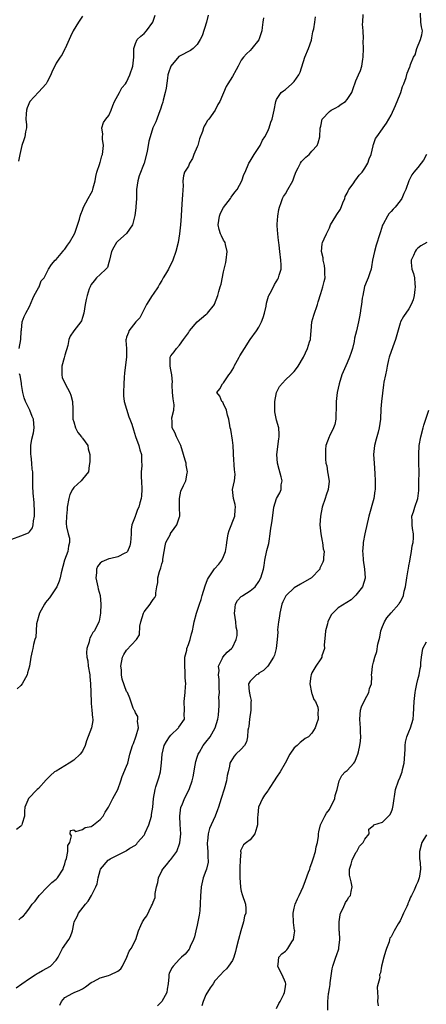
# Model space of a CAD drawing. Units: inches. Extents: x 2523000 to 2526000, y 1539000 to 1542000.
# Drawn here: x 2524185 to 2524277, y 1539334 to 1539558 of the extents above; entities that cross this region are included whole.
import ezdxf

# ---------------------------------------------------------------- set-up
doc = ezdxf.new("R2010")
doc.units = ezdxf.units.IN
doc.header["$MEASUREMENT"] = 0
doc.layers.add('LD25231539_2ft', color=115, linetype='Continuous')

msp = doc.modelspace()

# ---------------------------------------------------------------- linework, layer by layer
at = {"layer": 'LD25231539_2ft'}
for points, elevation in [([(2524183.97, 1539338.03), (2524185.23, 1539339), (2524187, 1539340.22), (2524188.25, 1539341), (2524188.69, 1539341.31), (2524189, 1539341.45), (2524189.96, 1539341.96), (2524191.75, 1539343), (2524193, 1539344.34), (2524193.45, 1539345), (2524194.46, 1539347), (2524195.9, 1539349), (2524196.28, 1539349.72), (2524196.76, 1539351), (2524197, 1539352.6), (2524197.1, 1539353), (2524197.76, 1539354.24), (2524198.09, 1539355), (2524199.66, 1539357), (2524200.32, 1539357.68), (2524201.05, 1539359), (2524202.05, 1539361), (2524202.32, 1539361.68), (2524202.52, 1539363), (2524203, 1539364.68), (2524203.12, 1539365), (2524204.83, 1539367), (2524205, 1539367.12), (2524205.28, 1539367.28), (2524208.62, 1539369), (2524208.88, 1539369.12), (2524209, 1539369.23), (2524209.76, 1539369.76), (2524211, 1539370.44), (2524211.32, 1539370.68), (2524211.5, 1539371), (2524213, 1539372.68), (2524213.15, 1539373), (2524213.23, 1539373.23), (2524214.04, 1539375), (2524214.61, 1539377), (2524214.64, 1539377.36), (2524214.91, 1539379), (2524215.09, 1539381), (2524215.46, 1539383), (2524215.66, 1539383.66), (2524216.33, 1539385.67), (2524216.68, 1539387), (2524216.91, 1539389.09), (2524217.03, 1539391), (2524217.55, 1539393), (2524218.06, 1539393.94), (2524218.71, 1539395), (2524219, 1539395.35), (2524220.75, 1539397), (2524220.86, 1539397.14), (2524222.09, 1539399), (2524222.06, 1539400.06), (2524222.16, 1539401), (2524222.08, 1539403), (2524222.25, 1539405), (2524222.34, 1539406.34), (2524222.4, 1539407), (2524222.31, 1539408.32), (2524222.31, 1539409), (2524222.27, 1539409.73), (2524222.17, 1539411), (2524222.24, 1539412.24), (2524222.22, 1539413), (2524222.63, 1539414.63), (2524222.65, 1539415), (2524223, 1539415.9), (2524223.39, 1539417), (2524223.7, 1539418.3), (2524223.93, 1539419), (2524224.19, 1539420.19), (2524224.33, 1539421), (2524224.86, 1539423), (2524225.51, 1539425), (2524225.9, 1539426.1), (2524226.13, 1539427), (2524226.79, 1539429.21), (2524227.37, 1539430.63), (2524227.57, 1539431), (2524228.96, 1539433.04), (2524229.89, 1539434.11), (2524230.58, 1539435), (2524231, 1539435.87), (2524231.44, 1539437), (2524231.67, 1539438.33), (2524231.72, 1539439), (2524232.03, 1539441), (2524232.24, 1539441.76), (2524233.51, 1539445), (2524233.6, 1539446.4), (2524233.69, 1539447), (2524233.6, 1539447.6), (2524233.21, 1539449), (2524233, 1539451), (2524233.43, 1539453), (2524233.58, 1539454.42), (2524233.57, 1539455), (2524233.47, 1539455.47), (2524233.21, 1539459), (2524233.23, 1539459.23), (2524233.13, 1539461), (2524233, 1539462.22), (2524232.62, 1539464.62), (2524232.5, 1539465), (2524232.44, 1539465.56), (2524232.17, 1539467), (2524231.87, 1539467.87), (2524231.62, 1539469), (2524231, 1539470.48), (2524230.82, 1539470.82), (2524230.61, 1539471), (2524230.17, 1539472.17), (2524229.43, 1539473), (2524230.17, 1539473.83), (2524230.74, 1539475), (2524231, 1539475.2), (2524232.18, 1539477), (2524232.56, 1539477.44), (2524233.3, 1539478.7), (2524233.42, 1539479), (2524234.55, 1539481), (2524234.7, 1539481.3), (2524235.7, 1539483), (2524237, 1539485), (2524238.44, 1539487), (2524239, 1539487.86), (2524239.59, 1539489), (2524239.96, 1539490.04), (2524240.24, 1539491), (2524240.61, 1539492.61), (2524240.74, 1539493.26), (2524241.17, 1539494.83), (2524241.25, 1539495), (2524241.54, 1539495.54), (2524242.27, 1539497), (2524242.53, 1539497.47), (2524243.29, 1539498.71), (2524243.44, 1539499), (2524243.61, 1539499.61), (2524244.04, 1539501), (2524244.02, 1539501.98), (2524243.99, 1539503), (2524243.74, 1539505), (2524243.62, 1539506.38), (2524243.55, 1539507), (2524243.46, 1539507.46), (2524243.31, 1539509), (2524243.17, 1539510.83), (2524243.14, 1539511), (2524243.14, 1539511.14), (2524243.25, 1539513), (2524243.51, 1539514.49), (2524243.63, 1539515), (2524244.06, 1539516.06), (2524244.38, 1539517), (2524244.58, 1539517.42), (2524245, 1539518.06), (2524245.55, 1539519), (2524246.66, 1539521), (2524247, 1539521.92), (2524247.28, 1539522.72), (2524247.4, 1539523), (2524247.91, 1539523.91), (2524248.41, 1539525), (2524248.64, 1539525.36), (2524249.61, 1539526.39), (2524250.4, 1539527), (2524251, 1539527.71), (2524252.19, 1539529), (2524252.41, 1539529.59), (2524252.8, 1539531), (2524252.91, 1539532.91), (2524253, 1539533.41), (2524253.37, 1539535), (2524255, 1539536.73), (2524255.35, 1539537), (2524256.46, 1539537.54), (2524257, 1539537.85), (2524257.66, 1539538.34), (2524258.62, 1539539), (2524259, 1539539.44), (2524260.05, 1539541), (2524260.27, 1539541.73), (2524261, 1539543.65), (2524261.56, 1539545), (2524262.02, 1539545.98), (2524262.31, 1539547), (2524262.56, 1539548.56), (2524262.66, 1539549), (2524262.69, 1539551), (2524262.67, 1539552.67), (2524262.72, 1539553.28), (2524262.64, 1539555), (2524262.51, 1539556.51), (2524262.53, 1539557), (2524262.67, 1539558.67)], 8290), ([(2524227.47, 1539558.53), (2524227.11, 1539557), (2524226.16, 1539553.84), (2524225.71, 1539553), (2524225, 1539551.89), (2524224.1, 1539551), (2524223.47, 1539550.53), (2524221, 1539549.24), (2524220.85, 1539549.15), (2524219.01, 1539546.99), (2524218.51, 1539545.49), (2524218.38, 1539545), (2524218.24, 1539544.24), (2524218, 1539542), (2524217.78, 1539541), (2524217.3, 1539539.3), (2524217.19, 1539538.81), (2524217, 1539538.21), (2524216.72, 1539537.28), (2524216.29, 1539536.29), (2524215.84, 1539535), (2524215.6, 1539534.4), (2524214.94, 1539533), (2524214.31, 1539531), (2524214.01, 1539529.99), (2524213.63, 1539527.63), (2524213.01, 1539525), (2524211.87, 1539522.13), (2524211.52, 1539521), (2524211.23, 1539519), (2524211.25, 1539518.75), (2524211.21, 1539517), (2524211.13, 1539515.13), (2524211.13, 1539514.87), (2524210.88, 1539513.12), (2524210.32, 1539511), (2524208.95, 1539509.05), (2524207, 1539507.3), (2524206.72, 1539507), (2524206.07, 1539505.93), (2524205.55, 1539505), (2524205.15, 1539503), (2524205, 1539502.47), (2524204.64, 1539501.36), (2524204.31, 1539501), (2524203, 1539499.79), (2524202.2, 1539499), (2524201.65, 1539498.35), (2524201, 1539497.51), (2524200.83, 1539497.17), (2524200.73, 1539497), (2524200.54, 1539496.54), (2524200.03, 1539495), (2524199.87, 1539494.13), (2524199.58, 1539493), (2524199.28, 1539491), (2524199, 1539490.05), (2524198.74, 1539489.26), (2524198.62, 1539489), (2524197, 1539486.98), (2524196.23, 1539485.77), (2524195.93, 1539485), (2524195.64, 1539483.64), (2524195, 1539481.48), (2524194.84, 1539480.84), (2524194.34, 1539479), (2524194.33, 1539477.67), (2524194.29, 1539477), (2524194.42, 1539476.42), (2524195.05, 1539475), (2524196.16, 1539473), (2524196.38, 1539472.38), (2524196.75, 1539471), (2524196.78, 1539469.22), (2524196.83, 1539468.83), (2524196.84, 1539467), (2524197, 1539466.35), (2524197.38, 1539465), (2524197.92, 1539463.92), (2524198.78, 1539463), (2524198.85, 1539462.85), (2524199, 1539462.69), (2524200.19, 1539461), (2524200.25, 1539460.25), (2524200.68, 1539459), (2524200.7, 1539457.3), (2524200.5, 1539456.5), (2524200.33, 1539455), (2524199, 1539453.41), (2524198.73, 1539453), (2524197, 1539451.45), (2524196.73, 1539451), (2524196.12, 1539449.88), (2524195.87, 1539449), (2524195.52, 1539447), (2524195.54, 1539446.46), (2524195.34, 1539445), (2524195.3, 1539443.3), (2524195.4, 1539442.6), (2524195.78, 1539441), (2524196.03, 1539440.03), (2524196.07, 1539439), (2524195.85, 1539438.15), (2524195.7, 1539437), (2524194.95, 1539435), (2524194.17, 1539432.17), (2524193.92, 1539431), (2524193.72, 1539430.28), (2524193.15, 1539429), (2524193, 1539428.74), (2524191.55, 1539426.45), (2524191, 1539425.85), (2524190.62, 1539425.38), (2524190.37, 1539425), (2524189.22, 1539423), (2524188.57, 1539420.57), (2524188.46, 1539419), (2524188.44, 1539417.56), (2524188.23, 1539417), (2524187.9, 1539415.9), (2524187.74, 1539415), (2524187.59, 1539414.41), (2524187.26, 1539413), (2524186.98, 1539411), (2524186.52, 1539409.48), (2524186.43, 1539409), (2524185.33, 1539407), (2524185, 1539406.59), (2524184.19, 1539405.81)], 8284), ([(2524199, 1539558.29), (2524198.1, 1539557), (2524196.92, 1539555), (2524196.31, 1539553.69), (2524195.95, 1539553), (2524195.06, 1539551), (2524195, 1539550.9), (2524194.36, 1539549.64), (2524193.95, 1539549), (2524193, 1539547.68), (2524192.72, 1539547), (2524192.13, 1539545.87), (2524191.83, 1539545), (2524191, 1539543.45), (2524190.73, 1539543), (2524189, 1539541.09), (2524187.03, 1539538.97), (2524186.46, 1539537.54), (2524186.29, 1539537), (2524186.21, 1539536.21), (2524186.18, 1539535), (2524186.3, 1539533.7), (2524186.28, 1539533), (2524186.08, 1539532.08), (2524185.92, 1539531), (2524185.71, 1539530.29), (2524185.25, 1539529), (2524184.81, 1539527), (2524184.52, 1539525.48)], 8280), ([(2524184.62, 1539483), (2524185, 1539485), (2524185.11, 1539486.89), (2524185.18, 1539487.18), (2524185.34, 1539489), (2524185.79, 1539490.21), (2524186.16, 1539491), (2524187, 1539492.53), (2524187.71, 1539494.29), (2524188.04, 1539495), (2524189, 1539496.73), (2524189.17, 1539497), (2524189.64, 1539498.36), (2524190.31, 1539499), (2524191.31, 1539501), (2524191.96, 1539502.04), (2524192.79, 1539503), (2524193, 1539503.18), (2524194.58, 1539505), (2524194.75, 1539505.25), (2524195, 1539505.53), (2524195.59, 1539506.41), (2524196.09, 1539507), (2524197.2, 1539509), (2524197.37, 1539509.37), (2524198.31, 1539512.31), (2524198.44, 1539513), (2524198.59, 1539513.41), (2524199, 1539514.34), (2524199.16, 1539514.84), (2524199.22, 1539515), (2524200.3, 1539517), (2524201, 1539518.17), (2524201.25, 1539518.75), (2524201.33, 1539519), (2524201.42, 1539519.42), (2524201.86, 1539521), (2524202.02, 1539521.98), (2524202.27, 1539523), (2524202.91, 1539524.91), (2524202.94, 1539525.06), (2524203, 1539525.19), (2524203.36, 1539526.64), (2524203.51, 1539527), (2524203.64, 1539527.64), (2524203.75, 1539529), (2524203.52, 1539530.48), (2524203.54, 1539531), (2524203.61, 1539531.61), (2524203.36, 1539533), (2524203.79, 1539534.21), (2524204.28, 1539535), (2524205, 1539535.84), (2524205.48, 1539537), (2524205.9, 1539538.1), (2524206.28, 1539539), (2524207.41, 1539541), (2524207.94, 1539542.06), (2524208.78, 1539543), (2524209, 1539543.38), (2524209.73, 1539545), (2524210.38, 1539547), (2524210.63, 1539549), (2524210.63, 1539551), (2524211, 1539552.1), (2524211.39, 1539553), (2524212.21, 1539553.79), (2524213, 1539554.43), (2524213.54, 1539555), (2524214.94, 1539557), (2524215.44, 1539558.56)], 8282), ([(2524193.88, 1539334.12), (2524194.25, 1539335), (2524195, 1539335.84), (2524196.83, 1539336.83), (2524197.1, 1539337), (2524198.43, 1539337.57), (2524199, 1539337.85), (2524199.69, 1539338.31), (2524201, 1539339.28), (2524201.52, 1539339.52), (2524203, 1539340.34), (2524204.87, 1539340.87), (2524205.26, 1539341), (2524207, 1539341.86), (2524207.66, 1539342.34), (2524208.04, 1539343), (2524209.02, 1539345), (2524209.59, 1539346.41), (2524210.06, 1539347), (2524211.11, 1539349), (2524211.71, 1539351), (2524212.23, 1539352.23), (2524212.6, 1539353), (2524212.78, 1539353.22), (2524213, 1539353.6), (2524213.59, 1539354.41), (2524214.67, 1539356.67), (2524214.85, 1539357), (2524215, 1539357.45), (2524215.46, 1539358.54), (2524215.45, 1539359.45), (2524215.81, 1539361), (2524216.09, 1539361.91), (2524216.25, 1539363), (2524217, 1539364.61), (2524217.24, 1539365), (2524218.02, 1539365.98), (2524218.88, 1539367), (2524219, 1539367.18), (2524220.39, 1539369), (2524221.08, 1539370.92), (2524221.27, 1539373), (2524221.13, 1539375.13), (2524221.04, 1539377), (2524221.33, 1539379), (2524221.57, 1539379.57), (2524222.1, 1539381), (2524223.16, 1539383), (2524223.23, 1539383.23), (2524223.89, 1539385), (2524224.1, 1539385.9), (2524224.55, 1539388.55), (2524224.66, 1539389.34), (2524225, 1539390.34), (2524225.19, 1539391), (2524225.5, 1539391.5), (2524226.36, 1539393), (2524226.64, 1539393.36), (2524227, 1539393.76), (2524227.97, 1539395), (2524229.09, 1539397), (2524229.65, 1539399), (2524229.84, 1539399.84), (2524229.97, 1539402.03), (2524230.01, 1539403), (2524229.92, 1539403.92), (2524230.05, 1539405), (2524229.97, 1539405.97), (2524229.99, 1539407), (2524229.98, 1539407.98), (2524229.82, 1539409), (2524230, 1539410), (2524229.86, 1539411), (2524230.77, 1539412.77), (2524230.84, 1539413), (2524231.82, 1539414.18), (2524232.81, 1539415), (2524233, 1539415.23), (2524233.86, 1539417), (2524234.06, 1539417.94), (2524234.06, 1539419), (2524233.84, 1539419.84), (2524233.75, 1539421), (2524233.43, 1539423), (2524233.54, 1539423.54), (2524233.68, 1539425), (2524234.15, 1539425.85), (2524235, 1539426.77), (2524235.13, 1539426.87), (2524235.32, 1539427), (2524237, 1539428.05), (2524238.16, 1539429), (2524239, 1539430.2), (2524239.42, 1539431), (2524240.02, 1539433), (2524240.18, 1539433.82), (2524240.36, 1539435), (2524240.82, 1539437.18), (2524241.21, 1539438.79), (2524241.3, 1539439.3), (2524241.57, 1539441), (2524241.73, 1539442.27), (2524241.86, 1539443), (2524242.01, 1539444.01), (2524242.24, 1539445.76), (2524242.38, 1539447), (2524243, 1539449), (2524243.74, 1539450.26), (2524244.04, 1539451), (2524244.08, 1539452.08), (2524244.26, 1539453), (2524244.08, 1539453.92), (2524243.59, 1539455.59), (2524243.24, 1539457), (2524243.07, 1539459), (2524243.48, 1539462.52), (2524243.61, 1539463), (2524243.6, 1539463.6), (2524243.48, 1539465), (2524243, 1539466.72), (2524242.63, 1539468.63), (2524242.6, 1539469), (2524242.6, 1539471), (2524243, 1539473), (2524243.65, 1539474.35), (2524245, 1539475.88), (2524246.25, 1539477), (2524247, 1539477.81), (2524247.54, 1539478.46), (2524247.9, 1539479), (2524249.07, 1539481), (2524250.02, 1539483), (2524250.48, 1539484.48), (2524250.67, 1539485), (2524250.72, 1539485.28), (2524250.81, 1539487), (2524250.97, 1539489), (2524251.42, 1539490.58), (2524252.3, 1539493), (2524252.43, 1539493.57), (2524253, 1539495.46), (2524253.49, 1539497), (2524253.82, 1539498.18), (2524253.99, 1539499), (2524253.93, 1539499.93), (2524253.97, 1539501), (2524253.83, 1539501.83), (2524253.55, 1539503), (2524253.54, 1539503.54), (2524253.16, 1539505), (2524253.31, 1539506.69), (2524253.43, 1539507), (2524253.82, 1539507.82), (2524254.32, 1539509), (2524255, 1539510.31), (2524255.25, 1539511), (2524256.42, 1539513), (2524256.67, 1539513.33), (2524257.46, 1539514.54), (2524258.02, 1539516.02), (2524258.44, 1539517), (2524258.57, 1539517.43), (2524259, 1539518.24), (2524259.24, 1539518.76), (2524259.38, 1539519), (2524260.35, 1539520.35), (2524260.87, 1539521.13), (2524261, 1539521.26), (2524261.74, 1539522.26), (2524262.41, 1539523), (2524263, 1539523.85), (2524263.71, 1539525), (2524264, 1539526), (2524264.43, 1539527), (2524264.9, 1539528.9), (2524264.92, 1539529.08), (2524265, 1539529.25), (2524265.43, 1539530.57), (2524265.7, 1539531), (2524267, 1539532.75), (2524267.16, 1539533), (2524267.95, 1539534.05), (2524269, 1539535.9), (2524269.96, 1539538.04), (2524271, 1539540.68), (2524271.14, 1539541), (2524271.57, 1539542.42), (2524271.89, 1539543), (2524272.4, 1539544.4), (2524272.62, 1539545.38), (2524273.18, 1539546.82), (2524273.27, 1539547), (2524273.4, 1539547.4), (2524274.08, 1539549), (2524274.42, 1539549.58), (2524274.83, 1539551), (2524275.65, 1539553), (2524275.92, 1539554.08), (2524276.05, 1539555), (2524275.87, 1539555.87), (2524275.73, 1539557), (2524275.66, 1539559)], 8292), ([(2524240.05, 1539557.95), (2524239.89, 1539557), (2524239.73, 1539555.73), (2524239.63, 1539555), (2524239.49, 1539554.51), (2524239, 1539552.96), (2524237.43, 1539551), (2524237, 1539550.55), (2524236.18, 1539549.82), (2524235.47, 1539549), (2524235, 1539548.35), (2524234.27, 1539547), (2524233.87, 1539546.13), (2524233, 1539544.63), (2524231.92, 1539543), (2524231.59, 1539542.41), (2524230.16, 1539539), (2524229.72, 1539538.28), (2524229.1, 1539537), (2524227.63, 1539535), (2524227.34, 1539534.66), (2524227, 1539534.03), (2524226.59, 1539533.41), (2524226.43, 1539533), (2524226.2, 1539532.2), (2524225.5, 1539530.5), (2524225.12, 1539529), (2524225, 1539528.67), (2524224.27, 1539527), (2524223.91, 1539526.09), (2524223.27, 1539525), (2524223, 1539524.34), (2524222.13, 1539523), (2524221.9, 1539522.1), (2524221.74, 1539521), (2524221.81, 1539519.81), (2524221.73, 1539519), (2524221.67, 1539517.67), (2524221.57, 1539517), (2524221.53, 1539515.53), (2524221.42, 1539514.58), (2524221.37, 1539513), (2524221.21, 1539511), (2524221.01, 1539509), (2524220.7, 1539507), (2524220.17, 1539505), (2524219.5, 1539503), (2524219.35, 1539502.65), (2524218.64, 1539501.36), (2524218.48, 1539501), (2524217.81, 1539499.81), (2524217.32, 1539499), (2524217, 1539498.44), (2524216.45, 1539497.55), (2524216.16, 1539497), (2524215, 1539495.28), (2524214.79, 1539495), (2524213.53, 1539493), (2524213, 1539491.9), (2524212.02, 1539489.98), (2524211.11, 1539489), (2524209.52, 1539487), (2524209.4, 1539486.6), (2524209, 1539485.56), (2524208.88, 1539485.12), (2524208.83, 1539485), (2524208.83, 1539484.83), (2524208.97, 1539483), (2524209, 1539481), (2524208.49, 1539477.51), (2524208.45, 1539476.45), (2524208.34, 1539475), (2524208.27, 1539473), (2524208.3, 1539472.3), (2524208.47, 1539471), (2524209.52, 1539467.52), (2524209.77, 1539467), (2524210.19, 1539465.81), (2524210.55, 1539464.55), (2524211.03, 1539463.03), (2524211.79, 1539461), (2524212.02, 1539460.02), (2524212.37, 1539459), (2524212.38, 1539457.62), (2524212.43, 1539456.43), (2524212.31, 1539455), (2524212.32, 1539453.68), (2524212.39, 1539453), (2524212.48, 1539451), (2524212.39, 1539449.61), (2524212.31, 1539449), (2524212.01, 1539448.01), (2524211.74, 1539447), (2524211.5, 1539446.5), (2524211, 1539445.13), (2524210.93, 1539445), (2524210.92, 1539444.92), (2524210.22, 1539443), (2524210.04, 1539441.96), (2524210.01, 1539441), (2524209.93, 1539439.93), (2524209.9, 1539439), (2524209.76, 1539438.24), (2524209.23, 1539437), (2524209, 1539436.76), (2524208.57, 1539436.57), (2524207, 1539435.77), (2524205.41, 1539435.41), (2524205, 1539435.3), (2524203.37, 1539434.63), (2524203, 1539434.3), (2524202.42, 1539433.58), (2524202.17, 1539433), (2524202.17, 1539432.17), (2524202.02, 1539431), (2524202.35, 1539429.65), (2524202.49, 1539429), (2524202.55, 1539428.55), (2524203.01, 1539426.99), (2524203.16, 1539425), (2524203.05, 1539423), (2524202.81, 1539421.19), (2524202.73, 1539421), (2524201.71, 1539419), (2524201.37, 1539418.63), (2524201, 1539417.89), (2524200.67, 1539417.33), (2524200.57, 1539417), (2524200.49, 1539416.49), (2524200, 1539415), (2524199.89, 1539414.11), (2524200, 1539413), (2524200.18, 1539412.18), (2524200.3, 1539411), (2524200.65, 1539409), (2524200.65, 1539408.65), (2524200.85, 1539407), (2524200.88, 1539405.12), (2524200.87, 1539404.87), (2524200.94, 1539403), (2524201, 1539402.52), (2524201.13, 1539401), (2524201.26, 1539399.26), (2524201.32, 1539399), (2524201.31, 1539398.69), (2524201.08, 1539397), (2524199.94, 1539394.06), (2524199.57, 1539393), (2524199, 1539391.75), (2524198.51, 1539391), (2524197, 1539389.67), (2524195.99, 1539389), (2524195, 1539388.39), (2524193, 1539387.21), (2524192.68, 1539387), (2524191.78, 1539386.22), (2524190.76, 1539385.24), (2524189, 1539383.29), (2524188.7, 1539383), (2524186.76, 1539381), (2524186.64, 1539380.64), (2524185.95, 1539379), (2524185.86, 1539378.14), (2524185.86, 1539377), (2524185.33, 1539375.33), (2524185.24, 1539375), (2524185.14, 1539374.86), (2524185, 1539374.72), (2524184.01, 1539373.99)], 8286), ([(2524184.53, 1539353.47), (2524185, 1539353.93), (2524185.59, 1539354.41), (2524186.13, 1539355), (2524187, 1539356.09), (2524187.6, 1539357), (2524188.25, 1539357.75), (2524189, 1539358.76), (2524189.16, 1539359), (2524191.09, 1539361), (2524192.07, 1539361.93), (2524193, 1539362.7), (2524193.31, 1539363), (2524194.61, 1539365), (2524194.68, 1539365.32), (2524195, 1539366.17), (2524195.17, 1539366.83), (2524195.37, 1539367.37), (2524195.66, 1539369), (2524195.66, 1539370.34), (2524196.1, 1539371), (2524196.54, 1539372.54), (2524196.17, 1539373), (2524196.29, 1539373.72), (2524197, 1539373.86), (2524197.48, 1539373.48), (2524199, 1539373.95), (2524199.6, 1539374.4), (2524201, 1539374.65), (2524201.2, 1539374.8), (2524201.53, 1539375), (2524203, 1539376.26), (2524203.66, 1539377), (2524204.13, 1539377.87), (2524204.88, 1539379), (2524205.91, 1539381), (2524207, 1539382.99), (2524207.66, 1539385), (2524208.02, 1539385.98), (2524209, 1539388.29), (2524209.26, 1539389), (2524209.76, 1539391), (2524210.31, 1539393), (2524210.53, 1539393.47), (2524211.13, 1539395), (2524211.2, 1539395.2), (2524211.69, 1539397), (2524211.49, 1539398.51), (2524211.56, 1539399), (2524211.55, 1539399.55), (2524211, 1539400.41), (2524210.85, 1539400.85), (2524210.73, 1539401), (2524210.52, 1539401.48), (2524209.76, 1539403.76), (2524209.17, 1539405), (2524209, 1539405.23), (2524208, 1539408), (2524207.83, 1539409), (2524207.82, 1539410.18), (2524207.73, 1539411), (2524208.1, 1539413), (2524208.37, 1539413.63), (2524209, 1539414.63), (2524211.28, 1539417), (2524211.89, 1539418.11), (2524212.02, 1539420.02), (2524212.22, 1539421), (2524212.85, 1539423), (2524213, 1539423.29), (2524214.31, 1539425), (2524214.56, 1539425.44), (2524215, 1539426.1), (2524215.42, 1539426.58), (2524215.64, 1539427), (2524215.63, 1539427.63), (2524215.86, 1539429), (2524216.06, 1539429.94), (2524216.07, 1539431), (2524216.46, 1539432.46), (2524216.76, 1539433.24), (2524217, 1539434.19), (2524217.19, 1539434.81), (2524217.22, 1539435.23), (2524217.53, 1539437), (2524217.72, 1539438.28), (2524217.93, 1539439), (2524218.93, 1539440.93), (2524218.97, 1539441.03), (2524219.79, 1539442.21), (2524220.42, 1539443), (2524221, 1539444.8), (2524221.06, 1539445), (2524221.06, 1539445.06), (2524221.02, 1539447), (2524221, 1539449.02), (2524221.31, 1539450.69), (2524221.91, 1539451.91), (2524222.4, 1539453), (2524222.76, 1539454.76), (2524222.82, 1539455), (2524222.52, 1539456.52), (2524222.48, 1539457), (2524222.3, 1539457.7), (2524221.93, 1539459), (2524221.26, 1539461), (2524220.29, 1539463), (2524219.92, 1539463.92), (2524219.32, 1539465), (2524219.31, 1539466.69), (2524219.28, 1539467), (2524219.29, 1539467.29), (2524219.69, 1539469), (2524219.76, 1539470.24), (2524219.58, 1539471.58), (2524219.42, 1539473), (2524219.3, 1539474.7), (2524219.32, 1539475), (2524219.39, 1539475.39), (2524219.23, 1539477), (2524219, 1539478.14), (2524218.85, 1539479), (2524218.86, 1539481), (2524219, 1539481.35), (2524219.79, 1539482.21), (2524220.29, 1539483), (2524221, 1539483.72), (2524221.93, 1539485), (2524223, 1539486.52), (2524223.18, 1539486.82), (2524223.25, 1539487), (2524225, 1539489), (2524227, 1539490.71), (2524227.17, 1539490.83), (2524227.35, 1539491), (2524228.93, 1539493), (2524228.95, 1539493.05), (2524229.66, 1539495), (2524229.88, 1539495.88), (2524230.21, 1539497), (2524230.42, 1539497.58), (2524231, 1539500.35), (2524231.5, 1539502.5), (2524231.6, 1539503), (2524231.82, 1539505), (2524231.42, 1539506.58), (2524231.34, 1539507), (2524231.22, 1539507.22), (2524231, 1539507.52), (2524230.52, 1539508.52), (2524230.32, 1539509), (2524229.99, 1539509.99), (2524229.74, 1539511), (2524230.03, 1539513), (2524230.31, 1539513.69), (2524231, 1539514.96), (2524232.58, 1539517), (2524232.7, 1539517.3), (2524233.55, 1539518.45), (2524234.04, 1539519), (2524235.15, 1539521), (2524235.59, 1539522.41), (2524235.88, 1539523), (2524236.72, 1539525), (2524237, 1539525.44), (2524237.91, 1539527), (2524239, 1539528.52), (2524239.26, 1539529), (2524239.8, 1539530.2), (2524240.32, 1539531), (2524241, 1539532.29), (2524241.31, 1539533), (2524241.73, 1539534.27), (2524242, 1539535), (2524242.45, 1539537), (2524242.8, 1539539), (2524243, 1539539.42), (2524244.03, 1539541), (2524244.6, 1539541.4), (2524245, 1539541.72), (2524246.47, 1539543), (2524247, 1539543.54), (2524248.07, 1539545), (2524248.34, 1539545.66), (2524249.43, 1539549), (2524250.21, 1539551), (2524250.89, 1539552.89), (2524251, 1539553.39), (2524251.21, 1539554.79), (2524251.44, 1539555.44), (2524251.64, 1539557), (2524251.86, 1539558.14)], 8288), ([(2524276.96, 1539527), (2524276.3, 1539525.7), (2524275.77, 1539525), (2524275, 1539524.04), (2524274.1, 1539523), (2524273.66, 1539522.34), (2524273.01, 1539521), (2524272.3, 1539519), (2524271.87, 1539518.13), (2524271.39, 1539517), (2524271, 1539516.46), (2524269.86, 1539515), (2524269.43, 1539514.57), (2524269, 1539514.01), (2524268.48, 1539513.52), (2524268.15, 1539513), (2524267.2, 1539511.2), (2524267.05, 1539510.95), (2524266.54, 1539509.46), (2524266.43, 1539509), (2524265.58, 1539506.42), (2524265.17, 1539505), (2524265, 1539504.03), (2524264.78, 1539503), (2524264.53, 1539501.47), (2524264.43, 1539501), (2524264.13, 1539500.13), (2524263.76, 1539499), (2524263.55, 1539498.45), (2524262.95, 1539497.05), (2524262.52, 1539495), (2524262.42, 1539494.42), (2524262.26, 1539493), (2524262.11, 1539492.11), (2524261.96, 1539491), (2524261.83, 1539490.17), (2524261.61, 1539489), (2524261.15, 1539487), (2524260.69, 1539485.31), (2524260.56, 1539484.56), (2524260.19, 1539483), (2524259.88, 1539482.12), (2524259.57, 1539481), (2524259, 1539479.78), (2524257.77, 1539477), (2524257.16, 1539475), (2524256.77, 1539473), (2524256.54, 1539471), (2524256.52, 1539469.48), (2524256.49, 1539469), (2524256.42, 1539468.42), (2524256.41, 1539467), (2524256.21, 1539465.79), (2524255.9, 1539465), (2524255, 1539463.14), (2524254.91, 1539463), (2524254.17, 1539461), (2524254.1, 1539460.1), (2524254.08, 1539459), (2524254.13, 1539457.87), (2524254.19, 1539457), (2524254.38, 1539456.38), (2524254.53, 1539455), (2524254.66, 1539454.66), (2524254.9, 1539452.9), (2524254.72, 1539451), (2524254.23, 1539449.77), (2524254.01, 1539449), (2524253.32, 1539447), (2524252.93, 1539445), (2524252.82, 1539443), (2524253.03, 1539441), (2524253.34, 1539439.34), (2524253.44, 1539439), (2524253.59, 1539437.59), (2524253.78, 1539437), (2524253.64, 1539435.64), (2524253.66, 1539435), (2524253.47, 1539434.53), (2524252.83, 1539433.17), (2524252.78, 1539433), (2524250.94, 1539431), (2524248.46, 1539429.54), (2524247, 1539428.72), (2524245.14, 1539427), (2524245.08, 1539426.92), (2524244.43, 1539425.57), (2524244.22, 1539425), (2524243.74, 1539423), (2524243.68, 1539422.32), (2524243.41, 1539421), (2524243.23, 1539419.23), (2524243.28, 1539418.72), (2524243.17, 1539417), (2524242.9, 1539415), (2524242.54, 1539413.46), (2524242.31, 1539413), (2524240.99, 1539411), (2524240.03, 1539409.97), (2524239, 1539409.38), (2524238.81, 1539409.19), (2524238.45, 1539409), (2524237, 1539407.59), (2524236.64, 1539407), (2524236.77, 1539405.23), (2524236.83, 1539405), (2524236.88, 1539404.88), (2524237, 1539404.11), (2524237.21, 1539403.21), (2524237.18, 1539402.82), (2524237.13, 1539401), (2524236.83, 1539399), (2524236.69, 1539397.31), (2524236.6, 1539397), (2524236.5, 1539396.5), (2524236.43, 1539395), (2524236.16, 1539393.84), (2524235.72, 1539393), (2524235, 1539392.14), (2524233.79, 1539391), (2524233.39, 1539390.61), (2524233, 1539390.01), (2524232.62, 1539389.38), (2524232.43, 1539389), (2524232.35, 1539388.35), (2524232.04, 1539387), (2524231.81, 1539386.19), (2524231.65, 1539385), (2524231.11, 1539383.11), (2524230.44, 1539381), (2524229.83, 1539379), (2524229.58, 1539378.42), (2524229.07, 1539377), (2524228.17, 1539375), (2524227.78, 1539374.22), (2524227.49, 1539373), (2524227.32, 1539371.32), (2524227.27, 1539371), (2524227.3, 1539370.7), (2524227.43, 1539369), (2524227.45, 1539367.45), (2524227.52, 1539367), (2524227.47, 1539366.52), (2524227.11, 1539365), (2524227, 1539364.62), (2524226.37, 1539363), (2524225.87, 1539361), (2524225.81, 1539359.81), (2524225.73, 1539359), (2524225.7, 1539357), (2524225.57, 1539355.57), (2524225.54, 1539355), (2524225.45, 1539354.55), (2524225.17, 1539353), (2524225, 1539352.29), (2524224.73, 1539351), (2524224.38, 1539349.62), (2524224.18, 1539349), (2524223.41, 1539347.41), (2524223.25, 1539347), (2524223.17, 1539346.83), (2524222.27, 1539345.73), (2524221.44, 1539345), (2524221, 1539344.57), (2524219.52, 1539343), (2524219.32, 1539342.68), (2524218.64, 1539341.36), (2524218.54, 1539341), (2524218.54, 1539340.54), (2524218.4, 1539339), (2524218.21, 1539337.79), (2524218.12, 1539337), (2524217.02, 1539335), (2524216.03, 1539333.97)], 8294), ([(2524277.08, 1539507), (2524275.72, 1539506.28), (2524275, 1539505.73), (2524274.64, 1539505.36), (2524274.39, 1539505), (2524274.05, 1539504.05), (2524273.52, 1539503), (2524273.52, 1539502.48), (2524273.69, 1539501), (2524274.01, 1539500.01), (2524274.25, 1539499), (2524274.36, 1539497.64), (2524274.46, 1539497), (2524274.38, 1539496.38), (2524274.16, 1539495), (2524273.94, 1539494.06), (2524273.53, 1539493), (2524273, 1539492.01), (2524271.78, 1539490.22), (2524271.09, 1539489), (2524271, 1539488.76), (2524269.94, 1539485), (2524269.36, 1539483.36), (2524268.56, 1539481), (2524268.41, 1539480.41), (2524268.06, 1539479), (2524267.94, 1539478.06), (2524267.67, 1539477), (2524267.34, 1539475.34), (2524267.25, 1539474.75), (2524267, 1539472.84), (2524266.81, 1539471), (2524266.66, 1539469.34), (2524266.53, 1539467), (2524266.29, 1539465), (2524266.04, 1539464.04), (2524265.75, 1539463), (2524265.58, 1539462.42), (2524265.19, 1539461), (2524264.99, 1539459), (2524265.11, 1539457), (2524265.31, 1539454.69), (2524265.39, 1539453), (2524265.37, 1539451), (2524265.3, 1539450.7), (2524265.05, 1539449), (2524263.94, 1539445), (2524263.02, 1539441), (2524262.61, 1539439), (2524262.61, 1539438.61), (2524262.47, 1539437), (2524262.53, 1539436.53), (2524262.62, 1539435), (2524262.93, 1539433), (2524263.06, 1539431), (2524263.05, 1539430.95), (2524262.45, 1539429), (2524261, 1539427.06), (2524259.95, 1539426.05), (2524257, 1539424.23), (2524255.75, 1539423), (2524255.41, 1539422.59), (2524254.63, 1539421), (2524254.57, 1539420.57), (2524254.11, 1539419), (2524253.99, 1539418.01), (2524253.81, 1539415.81), (2524253.83, 1539415), (2524253.29, 1539413.29), (2524253.26, 1539413), (2524253, 1539412.68), (2524251.87, 1539411), (2524251, 1539409.46), (2524250.81, 1539409), (2524250.75, 1539408.75), (2524250.55, 1539407), (2524250.95, 1539405.05), (2524250.94, 1539404.94), (2524251, 1539404.82), (2524251.46, 1539403.46), (2524251.83, 1539403), (2524252.32, 1539401.68), (2524252.45, 1539401), (2524252.37, 1539400.37), (2524252.4, 1539399), (2524252.09, 1539397.91), (2524251.77, 1539397), (2524251, 1539395.81), (2524250.22, 1539395), (2524249.45, 1539394.55), (2524249, 1539394.21), (2524248.33, 1539393.67), (2524247.67, 1539393), (2524247, 1539392.45), (2524246.02, 1539391), (2524244.95, 1539389), (2524243.8, 1539387), (2524243, 1539385.8), (2524242.43, 1539385), (2524241.51, 1539383.51), (2524241.11, 1539382.89), (2524241, 1539382.7), (2524240.27, 1539381.73), (2524239.79, 1539381), (2524238.91, 1539379), (2524238.73, 1539377.27), (2524238.71, 1539376.71), (2524238.71, 1539375), (2524238.52, 1539374.52), (2524238.08, 1539373), (2524237, 1539371.63), (2524236.17, 1539371), (2524235.52, 1539370.48), (2524235, 1539369.43), (2524234.84, 1539369.16), (2524234.84, 1539369), (2524234.87, 1539368.87), (2524234.72, 1539367), (2524234.67, 1539365.33), (2524234.68, 1539365), (2524234.67, 1539363), (2524234.81, 1539361), (2524234.83, 1539360.83), (2524235, 1539360), (2524235.19, 1539359.19), (2524235.93, 1539357), (2524236.04, 1539356.04), (2524236.03, 1539355), (2524235.71, 1539354.29), (2524235.48, 1539353), (2524234.89, 1539351), (2524234.35, 1539349), (2524233.85, 1539347), (2524233.71, 1539346.29), (2524233.28, 1539345), (2524233, 1539344.25), (2524232.14, 1539343), (2524231.65, 1539342.35), (2524231, 1539341.78), (2524230.29, 1539341), (2524229, 1539339.66), (2524228.59, 1539339), (2524227.91, 1539338.09), (2524227, 1539336.47), (2524226.34, 1539335), (2524226.02, 1539333.98)], 8296), ([(2524183, 1539439.78), (2524185, 1539440.49), (2524186.78, 1539441.22), (2524187, 1539441.44), (2524187.67, 1539442.33), (2524187.81, 1539443), (2524187.89, 1539443.89), (2524188.12, 1539445), (2524188.09, 1539445.91), (2524188.08, 1539448.08), (2524187.78, 1539450.22), (2524187.76, 1539451.76), (2524187.71, 1539453), (2524187.76, 1539454.24), (2524187.75, 1539455), (2524187.62, 1539455.62), (2524187.55, 1539457), (2524187.37, 1539458.63), (2524187.28, 1539459), (2524187.27, 1539459.27), (2524187.31, 1539461), (2524187.54, 1539462.46), (2524187.91, 1539463.91), (2524188.08, 1539465), (2524187.98, 1539466.02), (2524187.92, 1539467), (2524187.61, 1539467.61), (2524187.04, 1539469), (2524186.05, 1539471), (2524185.79, 1539471.79), (2524185.45, 1539473), (2524185.15, 1539474.85), (2524185.14, 1539475.14), (2524184.86, 1539476.86), (2524184.74, 1539477.26)], 8282), ([(2524243, 1539333.42), (2524243.49, 1539334.51), (2524243.8, 1539335), (2524244.64, 1539336.64), (2524244.81, 1539337), (2524245, 1539338.33), (2524245.08, 1539339), (2524245, 1539339.25), (2524244.29, 1539341), (2524243.52, 1539342.48), (2524243.27, 1539343), (2524243.36, 1539343.36), (2524243.5, 1539345), (2524244.22, 1539345.78), (2524245, 1539346.37), (2524245.31, 1539346.69), (2524245.54, 1539347), (2524246.46, 1539348.46), (2524246.83, 1539349), (2524247, 1539350.11), (2524247.11, 1539351), (2524247.1, 1539351.1), (2524246.86, 1539352.86), (2524246.78, 1539355), (2524247, 1539356.1), (2524247.25, 1539357), (2524247.72, 1539358.28), (2524248.1, 1539359), (2524249.05, 1539361), (2524249.59, 1539362.41), (2524250.26, 1539364.26), (2524250.52, 1539365), (2524250.61, 1539365.39), (2524251, 1539366.43), (2524251.13, 1539366.87), (2524251.3, 1539367.3), (2524251.8, 1539369), (2524251.97, 1539370.03), (2524252.3, 1539371), (2524252.48, 1539372.48), (2524252.5, 1539373), (2524252.56, 1539373.44), (2524252.95, 1539375), (2524253.95, 1539377), (2524254.35, 1539377.65), (2524255, 1539378.52), (2524255.15, 1539378.85), (2524255.53, 1539379.53), (2524256.18, 1539381), (2524256.3, 1539381.7), (2524256.77, 1539383), (2524257.16, 1539385), (2524257.82, 1539386.18), (2524258.52, 1539387), (2524259, 1539387.37), (2524260.49, 1539389), (2524260.72, 1539389.28), (2524261.45, 1539391), (2524261.55, 1539391.55), (2524261.88, 1539393), (2524262.03, 1539393.97), (2524262.12, 1539395), (2524262.03, 1539396.03), (2524262.06, 1539397), (2524261.92, 1539397.92), (2524261.87, 1539399), (2524262.05, 1539401), (2524262.25, 1539401.75), (2524263, 1539403.38), (2524263.93, 1539405), (2524264.07, 1539405.93), (2524264.51, 1539407), (2524264.58, 1539408.58), (2524264.53, 1539409), (2524264.58, 1539409.42), (2524264.72, 1539411), (2524265, 1539411.92), (2524265.26, 1539413), (2524265.71, 1539414.29), (2524265.94, 1539415.94), (2524266.41, 1539417.59), (2524266.67, 1539419), (2524267, 1539419.96), (2524267.46, 1539421), (2524268.03, 1539421.97), (2524269, 1539423.09), (2524270.7, 1539425), (2524270.83, 1539425.17), (2524271, 1539425.5), (2524271.55, 1539426.45), (2524271.79, 1539427), (2524271.95, 1539427.95), (2524272.23, 1539429), (2524272.52, 1539431), (2524272.85, 1539432.85), (2524272.88, 1539433.12), (2524273, 1539433.69), (2524273.2, 1539434.8), (2524273.32, 1539435.32), (2524273.62, 1539437), (2524273.77, 1539438.23), (2524273.95, 1539439), (2524274.06, 1539440.06), (2524274.04, 1539441), (2524273.81, 1539442.19), (2524273.76, 1539443), (2524273.76, 1539443.76), (2524273.66, 1539445), (2524274.04, 1539445.96), (2524274.34, 1539447), (2524275.02, 1539449), (2524275.23, 1539450.77), (2524275.22, 1539451), (2524275.29, 1539453), (2524275.31, 1539454.69), (2524275.34, 1539455), (2524275.26, 1539457), (2524275.23, 1539459), (2524275.36, 1539461), (2524275.69, 1539463), (2524276.22, 1539465), (2524276.42, 1539465.58), (2524276.85, 1539467), (2524277.53, 1539469)], 8298), ([(2524254.63, 1539333), (2524254.59, 1539334.59), (2524254.65, 1539335), (2524254.78, 1539336.78), (2524254.83, 1539337), (2524254.88, 1539337.12), (2524255, 1539337.94), (2524255.17, 1539338.83), (2524255.18, 1539339.18), (2524255.63, 1539342.37), (2524255.75, 1539343), (2524256.15, 1539344.15), (2524256.4, 1539345), (2524256.58, 1539345.42), (2524257.1, 1539346.9), (2524257.13, 1539347), (2524257.11, 1539347.11), (2524257.32, 1539349), (2524257.24, 1539350.76), (2524257.19, 1539351), (2524257.16, 1539353), (2524257.39, 1539354.61), (2524257.51, 1539355), (2524258.1, 1539356.1), (2524258.6, 1539357.4), (2524259, 1539357.95), (2524259.39, 1539358.61), (2524259.75, 1539359), (2524259.92, 1539359.92), (2524260.14, 1539361), (2524259.94, 1539362.06), (2524259.67, 1539363), (2524259.57, 1539363.57), (2524259.5, 1539365), (2524259.89, 1539366.11), (2524260.15, 1539367), (2524261, 1539368.74), (2524261.21, 1539369), (2524261.82, 1539370.18), (2524262.66, 1539371), (2524263, 1539371.78), (2524264.03, 1539373), (2524263.94, 1539374.06), (2524265, 1539374.89), (2524265.02, 1539374.98), (2524267, 1539375.65), (2524268.7, 1539377.3), (2524269, 1539377.82), (2524269.32, 1539378.68), (2524269.39, 1539379), (2524269.43, 1539379.43), (2524269.97, 1539383), (2524270.62, 1539385), (2524271, 1539385.84), (2524271.34, 1539386.66), (2524271.44, 1539387), (2524271.54, 1539387.54), (2524271.93, 1539389), (2524272.04, 1539389.96), (2524272.14, 1539392.14), (2524272.16, 1539393), (2524272.24, 1539393.76), (2524272.57, 1539395), (2524273, 1539396.07), (2524273.4, 1539397), (2524273.96, 1539399), (2524274.06, 1539400.06), (2524274.23, 1539403), (2524274.46, 1539405), (2524274.53, 1539405.47), (2524274.8, 1539407), (2524275, 1539407.94), (2524275.3, 1539409), (2524275.53, 1539410.47), (2524275.69, 1539411), (2524275.72, 1539411.72), (2524275.83, 1539413), (2524276.03, 1539413.97), (2524276.18, 1539415), (2524277, 1539416.53)], 8300), ([(2524277, 1539372.78), (2524275.91, 1539371), (2524275.4, 1539369), (2524275.42, 1539367.42), (2524275.57, 1539366.43), (2524275.62, 1539365), (2524275.38, 1539363.38), (2524275.35, 1539363), (2524275.26, 1539362.74), (2524275, 1539362.1), (2524274.63, 1539361.37), (2524274.52, 1539361), (2524274.2, 1539360.2), (2524273.61, 1539359), (2524273.39, 1539358.61), (2524273, 1539357.66), (2524272.78, 1539357.22), (2524272.73, 1539357), (2524272.52, 1539356.52), (2524271.8, 1539355), (2524271.57, 1539354.43), (2524271, 1539353.24), (2524270.55, 1539352.55), (2524269.64, 1539351), (2524269, 1539349.6), (2524268.7, 1539349.3), (2524268.6, 1539349), (2524268.5, 1539348.5), (2524267.91, 1539347), (2524267.71, 1539346.29), (2524267.33, 1539345), (2524266.8, 1539343), (2524266.53, 1539341.47), (2524266.37, 1539341), (2524266.4, 1539340.39), (2524265.78, 1539338.22), (2524265.88, 1539337), (2524265.94, 1539335.94), (2524265.92, 1539335), (2524266, 1539334)], 8302)]:
    msp.add_lwpolyline(points, dxfattribs=dict(at, elevation=elevation))

doc.saveas('drawing.dxf')
